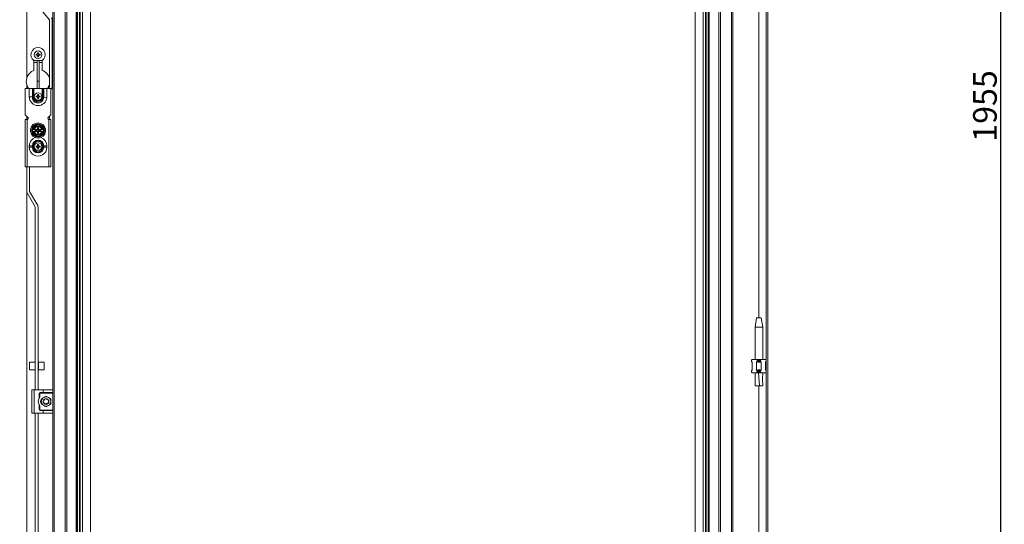
# Model space of a CAD drawing. Units: millimetres. Extents: x -11 to 5639, y 51 to 3964.
# Drawn here: x 2600 to 3643, y 1623 to 2157 of the extents above; entities that cross this region are included whole.
import ezdxf

# ---------------------------------------------------------------- set-up
doc = ezdxf.new("R2010")
doc.units = ezdxf.units.MM
doc.layers.add('2', color=7, linetype='Continuous')
doc.dimstyles.new('ISO-25', dxfattribs={"dimtxt": 2.5, "dimasz": 2.5, "dimexe": 1.25, "dimexo": 0.625, "dimtad": 1, "dimtxsty": 'Standard', "dimcen": 2.5, "dimadec": 0, "dimazin": 0, "dimtfac": 1, "dimtmove": 0, "dimatfit": 3, "dimfxl": 1, "dimarcsym": 0})

# ---------------------------------------------------------------- blocks, each defined once
blk = doc.blocks.new('*D6')
at = {"layer": '2', "color": 0, "linetype": 'ByBlock', "lineweight": -2}
for p, q in [((2248.3, 3043.4), (3639.8, 3043.4)), ((3638.5, 3018.4), (3638.5, 1113.4)), ((2348.3, 1088.4), (3639.8, 1088.4))]:
    blk.add_line(p, q, dxfattribs=at)
at = {"layer": '2', "color": 0, "linetype": 'ByBlock'}
for points in [[(3634.3, 3018.4), (3642.7, 3018.4), (3638.5, 3043.4)], [(3634.3, 1113.4), (3642.7, 1113.4), (3638.5, 1088.4)]]:
    blk.add_solid(points, dxfattribs=at)
at = {"layer": 'Defpoints', "color": 0, "linetype": 'ByBlock'}
for p in [(2247.7, 3043.4), (2347.7, 1088.4), (3638.5, 1088.4)]:
    blk.add_point(p, dxfattribs=at)
at = {"layer": '2', "color": 0, "linetype": 'ByBlock', "insert": (3625.4, 2065.9), "char_height": 25, "attachment_point": 5, "rotation": 90}
blk.add_mtext('1955', dxfattribs=at)

msp = doc.modelspace()

# ---------------------------------------------------------------- linework, layer by layer
at = {"color": 7, "linetype": 'Continuous', "lineweight": 15}
for p, q in [((2607.943, 2095.437), (2607.943, 3041.427)), ((3390.443, 1089.437), (3390.443, 3042.437)), ((3392.443, 3042.437), (3392.443, 1089.437)), ((2637.11, 1123.437), (2637.11, 3008.437)), ((2648.776, 3008.437), (2648.776, 1123.437)), ((2650.443, 3008.437), (2650.443, 1123.437)), ((3340.443, 3008.437), (3340.443, 1123.437)), ((3342.11, 1123.437), (3342.11, 3008.437)), ((3353.776, 3008.437), (3353.776, 1123.437)), ((3355.443, 1123.437), (3355.443, 3008.437)), ((2660.443, 1150.937), (2660.443, 2980.937)), ((3330.443, 2980.937), (3330.443, 1150.937)), ((2661.443, 1151.937), (2661.443, 2979.937)), ((2661.538, 1152.032), (2661.538, 2979.842)), ((2663.842, 2977.538), (2663.842, 1154.337)), ((2664.543, 2976.837), (2664.543, 1155.038)), ((2666.848, 1157.342), (2666.848, 2974.532)), ((3324.038, 2974.532), (3324.038, 1157.342)), ((3326.342, 1155.038), (3326.342, 2976.837)), ((3327.043, 1154.337), (3327.043, 2977.538)), ((3329.348, 2979.842), (3329.348, 1152.032)), ((3329.443, 2979.937), (3329.443, 1151.937)), ((2675.443, 2960.937), (2675.443, 1170.937)), ((3315.443, 1170.937), (3315.443, 2960.937)), ((2635.443, 1764.937), (2635.443, 2366.937)), ((2631.941, 2157.302), (2617.648, 2174.335)), ((2631.964, 2086.402), (2631.964, 2157.237)), ((2634.964, 2086.402), (2634.964, 2157.237)), ((2607.943, 2136.515), (2607.768, 2135.687)), ((2617.784, 2120.685), (2617.943, 2120.481)), ((2617.784, 2119.69), (2617.943, 2119.893)), ((2618.653, 2120.304), (2617.943, 2120.481)), ((2617.943, 2120.481), (2617.943, 2119.893)), ((2617.943, 2119.893), (2618.653, 2120.07)), ((2618.625, 2120.501), (2618.653, 2120.304)), ((2618.625, 2119.873), (2618.653, 2120.07)), ((2619.397, 2120.733), (2618.653, 2120.304)), ((2618.653, 2120.07), (2619.397, 2119.641)), ((2619.256, 2120.874), (2619.397, 2120.733)), ((2619.256, 2119.5), (2619.397, 2119.641)), ((2619.826, 2121.477), (2619.397, 2120.733)), ((2619.397, 2119.641), (2619.826, 2118.897)), ((2619.629, 2121.505), (2619.445, 2122.346)), ((2619.445, 2122.346), (2619.649, 2122.187)), ((2619.445, 2118.028), (2619.629, 2118.869)), ((2619.649, 2118.187), (2619.445, 2118.028)), ((2619.629, 2121.505), (2619.826, 2121.477)), ((2619.826, 2118.897), (2619.629, 2118.869)), ((2619.649, 2122.187), (2619.826, 2121.477)), ((2620.237, 2122.187), (2619.649, 2122.187)), ((2619.826, 2118.897), (2619.649, 2118.187)), ((2619.649, 2118.187), (2620.237, 2118.187)), ((2620.06, 2121.477), (2620.237, 2122.187)), ((2620.06, 2121.477), (2620.257, 2121.505)), ((2620.489, 2120.733), (2620.06, 2121.477)), ((2620.06, 2118.897), (2620.489, 2119.641)), ((2620.257, 2118.869), (2620.06, 2118.897)), ((2620.237, 2118.187), (2620.06, 2118.897)), ((2620.237, 2122.187), (2620.44, 2122.346)), ((2620.44, 2118.028), (2620.237, 2118.187)), ((2620.44, 2122.346), (2620.257, 2121.505)), ((2620.257, 2118.869), (2620.44, 2118.028)), ((2620.489, 2120.733), (2620.63, 2120.874)), ((2621.233, 2120.304), (2620.489, 2120.733)), ((2620.489, 2119.641), (2621.233, 2120.07)), ((2620.63, 2119.5), (2620.489, 2119.641)), ((2621.233, 2120.304), (2621.261, 2120.501)), ((2621.943, 2120.481), (2621.233, 2120.304)), ((2621.233, 2120.07), (2621.261, 2119.873)), ((2621.233, 2120.07), (2621.943, 2119.893)), ((2622.102, 2119.69), (2621.261, 2119.873)), ((2622.102, 2120.685), (2621.943, 2120.481)), ((2621.943, 2119.893), (2621.943, 2120.481)), ((2621.943, 2119.893), (2622.102, 2119.69)), ((2615.443, 2114.187), (2615.443, 2103.599)), ((2615.443, 2111.937), (2618.943, 2111.937)), ((2624.397, 2114.153), (2615.488, 2114.153)), ((2618.943, 2092.212), (2618.943, 2114.153)), ((2620.943, 2092.212), (2620.943, 2114.153)), ((2620.943, 2111.937), (2624.443, 2111.937)), ((2624.443, 2103.599), (2624.443, 2114.187)), ((2606.443, 2084.437), (2606.443, 2056.437)), ((2610.693, 2084.437), (2606.443, 2084.437)), ((2610.693, 2084.437), (2610.693, 2075.587)), ((2613.893, 2084.437), (2610.693, 2084.437)), ((2613.893, 2075.587), (2613.893, 2084.437)), ((2613.893, 2084.437), (2614.643, 2084.437)), ((2614.643, 2084.437), (2614.643, 2075.837)), ((2614.643, 2084.437), (2615.443, 2084.437)), ((2615.443, 2075.837), (2615.443, 2084.437)), ((2624.443, 2084.437), (2615.443, 2084.437)), ((2620.943, 2092.212), (2618.943, 2092.212)), ((2618.943, 2092.212), (2618.943, 2084.437)), ((2620.943, 2084.437), (2620.943, 2092.212)), ((2624.443, 2084.437), (2624.443, 2075.937)), ((2624.443, 2084.437), (2625.243, 2084.437)), ((2625.243, 2084.437), (2625.243, 2075.937)), ((2625.243, 2084.437), (2625.993, 2084.437)), ((2629.193, 2084.437), (2625.993, 2084.437)), ((2633.443, 2084.437), (2629.193, 2084.437)), ((2630.346, 2084.437), (2631.941, 2086.338)), ((2633.443, 2056.437), (2633.443, 2084.437)), ((2633.443, 2083.461), (2634.239, 2084.41)), ((2610.693, 2075.587), (2613.893, 2075.587)), ((2614.643, 2075.837), (2613.893, 2075.587)), ((2615.443, 2075.837), (2614.643, 2075.837)), ((2617.784, 2076.435), (2618.625, 2076.251)), ((2617.943, 2076.231), (2617.784, 2076.435)), ((2617.784, 2075.44), (2617.943, 2075.643)), ((2618.653, 2076.054), (2617.943, 2076.231)), ((2617.943, 2076.231), (2617.943, 2075.643)), ((2617.943, 2075.643), (2618.653, 2075.82)), ((2618.653, 2076.054), (2618.625, 2076.251)), ((2618.653, 2075.82), (2618.625, 2075.623)), ((2619.397, 2076.483), (2618.653, 2076.054)), ((2618.653, 2075.82), (2619.397, 2075.391)), ((2619.256, 2076.624), (2619.397, 2076.483)), ((2619.397, 2075.391), (2619.256, 2075.25)), ((2619.826, 2077.227), (2619.397, 2076.483)), ((2619.397, 2075.391), (2619.826, 2074.647)), ((2619.629, 2077.255), (2619.445, 2078.096)), ((2619.445, 2078.096), (2619.649, 2077.937)), ((2619.445, 2073.778), (2619.629, 2074.619)), ((2619.629, 2077.255), (2619.826, 2077.227)), ((2619.826, 2074.647), (2619.629, 2074.619)), ((2619.649, 2077.937), (2619.826, 2077.227)), ((2620.237, 2077.937), (2619.649, 2077.937)), ((2619.826, 2074.647), (2619.649, 2073.937)), ((2620.06, 2077.227), (2620.237, 2077.937)), ((2620.06, 2077.227), (2620.257, 2077.255)), ((2620.489, 2076.483), (2620.06, 2077.227)), ((2620.06, 2074.647), (2620.489, 2075.391)), ((2620.257, 2074.619), (2620.06, 2074.647)), ((2620.237, 2073.937), (2620.06, 2074.647)), ((2620.237, 2077.937), (2620.44, 2078.096)), ((2620.44, 2078.096), (2620.257, 2077.255)), ((2620.257, 2074.619), (2620.44, 2073.778)), ((2620.63, 2076.624), (2620.489, 2076.483)), ((2621.233, 2076.054), (2620.489, 2076.483)), ((2620.489, 2075.391), (2621.233, 2075.82)), ((2620.63, 2075.25), (2620.489, 2075.391)), ((2621.261, 2076.251), (2621.233, 2076.054)), ((2621.943, 2076.231), (2621.233, 2076.054)), ((2621.261, 2075.623), (2621.233, 2075.82)), ((2621.233, 2075.82), (2621.943, 2075.643)), ((2622.102, 2076.435), (2621.943, 2076.231)), ((2621.943, 2075.643), (2621.943, 2076.231)), ((2622.102, 2075.44), (2621.943, 2075.643)), ((2624.443, 2075.937), (2625.243, 2075.937)), ((2625.243, 2075.937), (2625.243, 2075.837)), ((2626.005, 2075.187), (2629.173, 2074.981)), ((2615.443, 2069.887), (2618.943, 2069.887)), ((2619.649, 2073.937), (2619.445, 2073.778)), ((2619.649, 2073.937), (2620.237, 2073.937)), ((2620.44, 2073.778), (2620.237, 2073.937)), ((2606.443, 2056.437), (2609.443, 2053.437)), ((2609.443, 2053.187), (2609.443, 2053.437)), ((2630.443, 2053.437), (2633.443, 2056.437)), ((2630.443, 2053.437), (2630.443, 2053.187)), ((2631.943, 2054.937), (2631.943, 2051.437)), ((2606.443, 2051.437), (2606.443, 2001.437)), ((2608.443, 2051.437), (2606.443, 2051.437)), ((2608.443, 2001.437), (2608.443, 2051.437)), ((2608.443, 2051.437), (2609.193, 2051.437)), ((2609.193, 2052.187), (2609.129, 2052.187)), ((2609.193, 2051.437), (2609.193, 2052.187)), ((2617.056, 2044.937), (2615.613, 2042.437)), ((2617.011, 2045.015), (2619.943, 2045.01)), ((2619.943, 2044.937), (2617.056, 2044.937)), ((2619.393, 2043.137), (2620.493, 2043.137)), ((2619.781, 2042.749), (2619.393, 2043.137)), ((2619.393, 2041.964), (2619.393, 2043.137)), ((2620.105, 2042.749), (2619.781, 2042.749)), ((2619.781, 2042.749), (2619.781, 2041.576)), ((2619.943, 2045.01), (2622.874, 2045.015)), ((2622.83, 2044.937), (2619.943, 2044.937)), ((2620.105, 2042.749), (2620.493, 2043.137)), ((2620.105, 2041.576), (2620.105, 2042.749)), ((2620.493, 2043.137), (2620.493, 2041.964)), ((2624.273, 2042.437), (2622.83, 2044.937)), ((2630.757, 2052.187), (2630.693, 2052.187)), ((2630.693, 2052.187), (2630.693, 2051.437)), ((2630.693, 2051.437), (2631.443, 2051.437)), ((2631.443, 2051.437), (2631.443, 2001.437)), ((2633.443, 2051.437), (2631.443, 2051.437)), ((2633.443, 2001.437), (2633.443, 2051.437)), ((2614.718, 2040.887), (2614.169, 2039.937)), ((2614.169, 2039.937), (2614.718, 2038.987)), ((2615.613, 2042.437), (2614.718, 2040.887)), ((2614.718, 2040.887), (2615.034, 2040.887)), ((2615.034, 2038.987), (2614.718, 2038.987)), ((2615.034, 2040.887), (2615.698, 2040.887)), ((2615.698, 2038.987), (2615.034, 2038.987)), ((2615.613, 2037.437), (2617.056, 2034.937)), ((2615.879, 2040.887), (2615.698, 2040.887)), ((2615.698, 2038.987), (2615.879, 2038.987)), ((2615.879, 2040.887), (2618.932, 2040.887)), ((2618.932, 2038.987), (2615.879, 2038.987)), ((2616.954, 2040.276), (2618.127, 2040.276)), ((2616.954, 2039.599), (2616.954, 2040.276)), ((2616.954, 2040.276), (2617.131, 2040.099)), ((2617.131, 2039.775), (2616.954, 2039.599)), ((2618.127, 2039.599), (2616.954, 2039.599)), ((2619.943, 2034.865), (2617.011, 2034.86)), ((2617.056, 2034.937), (2619.943, 2034.937)), ((2617.131, 2040.099), (2617.131, 2039.775)), ((2618.304, 2040.099), (2617.131, 2040.099)), ((2617.131, 2039.775), (2618.304, 2039.775)), ((2618.127, 2040.276), (2618.304, 2040.099)), ((2618.304, 2039.775), (2618.127, 2039.599)), ((2618.932, 2040.887), (2619.329, 2040.887)), ((2619.329, 2038.987), (2618.932, 2038.987)), ((2619.781, 2041.576), (2619.393, 2041.964)), ((2619.393, 2037.91), (2619.781, 2038.298)), ((2619.393, 2036.737), (2619.393, 2037.91)), ((2619.781, 2037.125), (2619.393, 2036.737)), ((2620.493, 2036.737), (2619.393, 2036.737)), ((2619.781, 2038.298), (2619.781, 2037.125)), ((2619.781, 2037.125), (2620.105, 2037.125)), ((2619.943, 2034.937), (2622.83, 2034.937)), ((2622.874, 2034.86), (2619.943, 2034.865)), ((2620.493, 2041.964), (2620.105, 2041.576)), ((2620.105, 2037.125), (2620.105, 2038.298)), ((2620.105, 2038.298), (2620.493, 2037.91)), ((2620.493, 2036.737), (2620.105, 2037.125)), ((2620.493, 2037.91), (2620.493, 2036.737)), ((2620.557, 2040.887), (2620.954, 2040.887)), ((2620.954, 2038.987), (2620.557, 2038.987)), ((2620.954, 2040.887), (2624.007, 2040.887)), ((2624.007, 2038.987), (2620.954, 2038.987)), ((2621.582, 2040.099), (2621.758, 2040.276)), ((2622.755, 2040.099), (2621.582, 2040.099)), ((2621.758, 2039.599), (2621.582, 2039.775)), ((2621.582, 2039.775), (2622.755, 2039.775)), ((2621.758, 2040.276), (2622.931, 2040.276)), ((2622.931, 2039.599), (2621.758, 2039.599)), ((2622.755, 2040.099), (2622.931, 2040.276)), ((2622.755, 2039.775), (2622.755, 2040.099)), ((2622.931, 2039.599), (2622.755, 2039.775)), ((2622.83, 2034.937), (2624.273, 2037.437)), ((2622.931, 2040.276), (2622.931, 2039.599)), ((2624.188, 2040.887), (2624.007, 2040.887)), ((2624.007, 2038.987), (2624.188, 2038.987)), ((2624.852, 2040.887), (2624.188, 2040.887)), ((2624.852, 2038.987), (2624.188, 2038.987)), ((2624.273, 2037.437), (2625.168, 2038.987)), ((2624.852, 2040.887), (2625.168, 2040.887)), ((2625.168, 2038.987), (2624.852, 2038.987)), ((2625.716, 2039.937), (2625.168, 2040.887)), ((2625.168, 2038.987), (2625.716, 2039.937)), ((2610.693, 2023.687), (2610.693, 2022.187)), ((2610.693, 2023.687), (2613.893, 2023.687)), ((2613.893, 2022.187), (2610.693, 2022.187)), ((2614.643, 2023.904), (2613.893, 2023.821)), ((2613.893, 2022.187), (2613.893, 2023.687)), ((2614.643, 2023.904), (2614.643, 2023.943)), ((2615.443, 2023.937), (2614.643, 2023.943)), ((2614.643, 2021.971), (2614.643, 2021.931)), ((2614.643, 2021.931), (2615.443, 2021.937)), ((2615.443, 2023.937), (2615.443, 2021.937)), ((2617.784, 2023.435), (2618.625, 2023.251)), ((2617.943, 2023.231), (2617.784, 2023.435)), ((2617.784, 2022.44), (2617.943, 2022.643)), ((2618.653, 2023.054), (2617.943, 2023.231)), ((2617.943, 2023.231), (2617.943, 2022.643)), ((2617.943, 2022.643), (2618.653, 2022.82)), ((2618.653, 2023.054), (2618.625, 2023.251)), ((2618.653, 2022.82), (2618.625, 2022.623)), ((2619.397, 2023.483), (2618.653, 2023.054)), ((2618.653, 2022.82), (2619.397, 2022.391)), ((2619.256, 2023.624), (2619.397, 2023.483)), ((2619.397, 2022.391), (2619.256, 2022.25)), ((2619.826, 2024.227), (2619.397, 2023.483)), ((2619.397, 2022.391), (2619.826, 2021.647)), ((2619.629, 2024.255), (2619.445, 2025.096)), ((2619.445, 2025.096), (2619.649, 2024.937)), ((2619.629, 2024.255), (2619.826, 2024.227)), ((2619.649, 2024.937), (2619.826, 2024.227)), ((2620.237, 2024.937), (2619.649, 2024.937)), ((2620.06, 2024.227), (2620.237, 2024.937)), ((2620.06, 2024.227), (2620.257, 2024.255)), ((2620.489, 2023.483), (2620.06, 2024.227)), ((2620.06, 2021.647), (2620.489, 2022.391)), ((2620.237, 2024.937), (2620.44, 2025.096)), ((2620.44, 2025.096), (2620.257, 2024.255)), ((2620.63, 2023.624), (2620.489, 2023.483)), ((2621.233, 2023.054), (2620.489, 2023.483)), ((2620.489, 2022.391), (2621.233, 2022.82)), ((2620.63, 2022.25), (2620.489, 2022.391)), ((2621.261, 2023.251), (2621.233, 2023.054)), ((2621.943, 2023.231), (2621.233, 2023.054)), ((2621.261, 2022.623), (2621.233, 2022.82)), ((2621.233, 2022.82), (2621.943, 2022.643)), ((2622.102, 2023.435), (2621.943, 2023.231)), ((2621.943, 2022.643), (2621.943, 2023.231)), ((2622.102, 2022.44), (2621.943, 2022.643)), ((2625.243, 2023.943), (2624.443, 2023.937)), ((2624.443, 2021.937), (2624.443, 2023.937)), ((2625.243, 2021.931), (2624.443, 2021.937)), ((2625.243, 2023.943), (2625.243, 2023.904)), ((2625.993, 2022.054), (2625.243, 2021.971)), ((2625.243, 2021.931), (2625.243, 2021.971)), ((2625.993, 2023.687), (2625.993, 2022.187)), ((2625.993, 2023.687), (2629.193, 2023.687)), ((2629.193, 2022.187), (2625.993, 2022.187)), ((2629.193, 2022.187), (2629.193, 2023.687)), ((2619.445, 2020.778), (2619.629, 2021.619)), ((2619.649, 2020.937), (2619.445, 2020.778)), ((2619.826, 2021.647), (2619.629, 2021.619)), ((2619.826, 2021.647), (2619.649, 2020.937)), ((2619.649, 2020.937), (2620.237, 2020.937)), ((2620.257, 2021.619), (2620.06, 2021.647)), ((2620.237, 2020.937), (2620.06, 2021.647)), ((2620.44, 2020.778), (2620.237, 2020.937)), ((2620.257, 2021.619), (2620.44, 2020.778)), ((2606.443, 2001.437), (2608.443, 2001.437)), ((2607.943, 2001.437), (2607.943, 1975.44)), ((2608.443, 2001.437), (2631.443, 2001.437)), ((2610.943, 2001.437), (2610.943, 1975.44)), ((2631.443, 2001.437), (2633.443, 2001.437)), ((2616.929, 1959.044), (2608.358, 1973.89)), ((2610.956, 1975.39), (2619.528, 1960.544)), ((2616.943, 1765.437), (2616.943, 1958.994)), ((2619.943, 1958.994), (2619.943, 1765.437)), ((3380.443, 1841.499), (3378.943, 1831.496)), ((3385.443, 1841.496), (3380.443, 1841.496)), ((3386.943, 1831.496), (3385.442, 1841.499)), ((3378.943, 1831.496), (3378.943, 1797.437)), ((3386.943, 1831.496), (3378.943, 1831.496)), ((3386.943, 1797.437), (3386.943, 1831.496)), ((2616.943, 1794.521), (2610.943, 1794.521)), ((2610.943, 1794.521), (2610.943, 1794.255)), ((2610.943, 1794.255), (2610.943, 1786.521)), ((2620.443, 1792.921), (2619.943, 1792.921)), ((2626.443, 1794.521), (2620.443, 1794.521)), ((2620.443, 1794.521), (2620.443, 1786.521)), ((2626.443, 1786.521), (2626.443, 1794.521)), ((3375.134, 1796.628), (3374.943, 1796.437)), ((3374.943, 1796.437), (3374.943, 1795.437)), ((3374.943, 1795.437), (3375.943, 1794.437)), ((3374.943, 1795.437), (3375.134, 1795.437)), ((3375.134, 1796.628), (3375.943, 1797.437)), ((3375.134, 1795.437), (3375.134, 1796.628)), ((3375.943, 1794.886), (3375.134, 1795.437)), ((3375.943, 1797.437), (3380.397, 1797.437)), ((3375.943, 1785.989), (3375.943, 1794.886)), ((3381.206, 1796.628), (3380.397, 1797.437)), ((3380.397, 1797.437), (3385.489, 1797.437)), ((3381.206, 1795.437), (3380.397, 1794.886)), ((3380.397, 1794.886), (3380.397, 1785.989)), ((3381.206, 1796.628), (3381.206, 1795.437)), ((3381.206, 1795.437), (3384.68, 1795.437)), ((3385.489, 1797.437), (3384.68, 1796.628)), ((3384.68, 1795.437), (3384.68, 1796.628)), ((3385.489, 1794.886), (3384.68, 1795.437)), ((3385.489, 1797.437), (3389.943, 1797.437)), ((3385.489, 1785.989), (3385.489, 1794.886)), ((3390.443, 1796.937), (3389.943, 1797.437)), ((3390.443, 1795.226), (3389.943, 1794.886)), ((3389.943, 1794.437), (3390.443, 1794.937)), ((3389.943, 1794.886), (3389.943, 1785.989)), ((2610.943, 1786.521), (2616.943, 1786.521)), ((2619.943, 1788.121), (2620.443, 1788.121)), ((2620.443, 1786.521), (2626.443, 1786.521)), ((3375.943, 1786.437), (3374.943, 1785.437)), ((3374.943, 1785.437), (3374.943, 1784.437)), ((3375.134, 1785.437), (3374.943, 1785.437)), ((3374.943, 1784.437), (3375.134, 1784.246)), ((3375.134, 1785.437), (3375.943, 1785.989)), ((3375.134, 1784.246), (3375.134, 1785.437)), ((3375.943, 1783.437), (3375.134, 1784.246)), ((3375.943, 1783.437), (3380.397, 1783.437)), ((3378.943, 1783.437), (3378.943, 1783.377)), ((3380.397, 1785.989), (3381.206, 1785.437)), ((3381.206, 1784.246), (3380.397, 1783.437)), ((3380.397, 1783.437), (3385.489, 1783.437)), ((3384.68, 1785.437), (3381.206, 1785.437)), ((3381.206, 1785.437), (3381.206, 1784.246)), ((3383.474, 1769.437), (3382.399, 1783.437)), ((3384.68, 1785.437), (3385.489, 1785.989)), ((3384.68, 1784.246), (3384.68, 1785.437)), ((3385.489, 1783.437), (3384.68, 1784.246)), ((3385.489, 1783.437), (3389.943, 1783.437)), ((3386.943, 1783.377), (3386.943, 1783.437)), ((3390.443, 1785.937), (3389.943, 1786.437)), ((3389.943, 1785.989), (3390.443, 1785.648)), ((3390.443, 1783.937), (3389.943, 1783.437)), ((2613.443, 1740.437), (2613.443, 1765.437)), ((2615.943, 1765.437), (2613.443, 1765.437)), ((2615.943, 1740.437), (2615.943, 1765.437)), ((2625.443, 1765.437), (2615.943, 1765.437)), ((2621.193, 1756.611), (2621.193, 1761.437)), ((2621.193, 1761.437), (2621.693, 1761.437)), ((2621.693, 1761.437), (2621.693, 1757.353)), ((2622.193, 1762.437), (2625.443, 1762.437)), ((2622.193, 1761.937), (2622.193, 1762.437)), ((2635.443, 1761.937), (2622.193, 1761.937)), ((2625.443, 1765.437), (2625.443, 1762.437)), ((2634.943, 1765.437), (2625.443, 1765.437)), ((2625.443, 1762.437), (2635.443, 1762.437)), ((2635.443, 1762.437), (2635.443, 1764.937)), ((2635.443, 1762.437), (2635.443, 1761.937)), ((2635.443, 1761.937), (2635.443, 1743.937)), ((3378.985, 1769.437), (3383.474, 1769.437)), ((3383.474, 1769.437), (3386.877, 1769.437)), ((2625.943, 1757.267), (2623.443, 1755.824)), ((2623.443, 1755.824), (2623.443, 1752.937)), ((2623.443, 1752.937), (2623.443, 1750.05)), ((2625.475, 1752.502), (2625.495, 1752.38)), ((2628.443, 1758.711), (2625.943, 1757.267)), ((2625.998, 1752.167), (2626.073, 1752.134)), ((2626.394, 1755.128), (2626.561, 1755.26)), ((2630.943, 1757.267), (2628.443, 1758.711)), ((2628.488, 1755.937), (2628.488, 1755.933)), ((2629.276, 1755.819), (2629.286, 1755.816)), ((2630.551, 1750.879), (2630.593, 1750.846)), ((2630.836, 1754.192), (2630.835, 1754.19)), ((2633.443, 1755.824), (2630.943, 1757.267)), ((2631.231, 1751.866), (2631.135, 1751.614)), ((2633.443, 1752.937), (2633.443, 1755.824)), ((2633.443, 1750.05), (2633.443, 1752.937)), ((2621.193, 1744.437), (2621.193, 1749.263)), ((2621.693, 1744.437), (2621.193, 1744.437)), ((2621.693, 1748.521), (2621.693, 1744.437)), ((2622.193, 1743.437), (2622.193, 1743.937)), ((2622.193, 1743.937), (2635.443, 1743.937)), ((2625.443, 1743.437), (2622.193, 1743.437)), ((2623.443, 1750.05), (2625.943, 1748.607)), ((2625.443, 1740.437), (2625.443, 1743.437)), ((2635.443, 1743.437), (2625.443, 1743.437)), ((2625.943, 1748.607), (2628.443, 1747.164)), ((2628.443, 1747.164), (2630.943, 1748.607)), ((2630.943, 1748.607), (2633.443, 1750.05)), ((2635.443, 1743.937), (2635.443, 1743.437)), ((2635.443, 1740.937), (2635.443, 1743.437)), ((2635.443, 1189.937), (2635.443, 1740.937)), ((2615.943, 1740.437), (2613.443, 1740.437)), ((2625.443, 1740.437), (2615.943, 1740.437)), ((2616.943, 1190.437), (2616.943, 1740.437)), ((2619.943, 1740.437), (2619.943, 1190.437)), ((2634.943, 1740.437), (2625.443, 1740.437))]:
    msp.add_line(p, q, dxfattribs=at)
at = {"color": 8, "linetype": 'Continuous', "lineweight": 15}
for p, q in [((3382.943, 2320.437), (3382.943, 1841.496)), ((2607.943, 2088.437), (2607.943, 2084.437)), ((2607.943, 2054.937), (2607.943, 2051.437)), ((2607.943, 1090.447), (2607.943, 1975.44)), ((3382.943, 1769.437), (3382.943, 1266.496))]:
    msp.add_line(p, q, dxfattribs=at)
at = {"color": 7, "linetype": 'Continuous', "lineweight": 15, "flags": 128}
for points in [[(2617.784, 2119.69), (2617.782, 2120.187), (2617.784, 2120.685)], [(2622.102, 2120.685), (2622.104, 2120.187), (2622.102, 2119.69)], [(2625.993, 2084.437), (2625.993, 2080.012), (2625.993, 2075.587)], [(2617.784, 2075.44), (2617.782, 2075.937), (2617.784, 2076.435)], [(2622.102, 2076.435), (2622.104, 2075.937), (2622.102, 2075.44)], [(2625.993, 2075.587), (2626.002, 2075.387), (2626.005, 2075.187)], [(2614.08, 2039.937), (2615.55, 2042.473), (2617.011, 2045.015)], [(2622.874, 2045.015), (2624.335, 2042.474), (2625.806, 2039.937)], [(2617.011, 2034.86), (2615.55, 2037.401), (2614.08, 2039.937)], [(2614.718, 2038.987), (2614.939, 2038.605), (2615.161, 2038.219), (2615.386, 2037.829), (2615.613, 2037.437)], [(2625.806, 2039.937), (2624.336, 2037.401), (2622.874, 2034.86)], [(2625.168, 2040.887), (2624.947, 2041.269), (2624.725, 2041.655), (2624.499, 2042.045), (2624.273, 2042.437)], [(2613.893, 2023.687), (2613.893, 2023.755), (2613.893, 2023.821)], [(2613.893, 2022.054), (2613.893, 2022.12), (2613.893, 2022.187)], [(2614.643, 2023.904), (2614.643, 2022.937), (2614.643, 2021.971)], [(2617.784, 2022.44), (2617.782, 2022.937), (2617.784, 2023.435)], [(2622.102, 2023.435), (2622.104, 2022.937), (2622.102, 2022.44)], [(2625.243, 2021.971), (2625.243, 2022.937), (2625.243, 2023.904)], [(2625.993, 2023.821), (2625.993, 2023.754), (2625.993, 2023.687)], [(2625.993, 2022.187), (2625.993, 2022.12), (2625.993, 2022.054)], [(3378.943, 1783.437), (3378.979, 1776.48), (3378.943, 1769.437)], [(3386.943, 1769.437), (3386.907, 1776.48), (3386.943, 1783.437)], [(2635.443, 1764.937), (2635.443, 1764.942), (2635.207, 1765.361), (2634.943, 1765.437)], [(2625.514, 1752.288), (2625.447, 1752.783), (2625.455, 1753.015)], [(2625.524, 1752.246), (2625.624, 1751.911), (2625.883, 1751.372)], [(2626.494, 1755.218), (2626.145, 1754.866), (2625.869, 1754.478)], [(2626.519, 1755.215), (2626.159, 1754.854), (2625.913, 1754.515)], [(2629.943, 1755.535), (2628.964, 1755.892), (2628.443, 1755.937)], [(2629.358, 1755.775), (2628.961, 1755.874), (2628.511, 1755.918)], [(2630.949, 1754.553), (2630.727, 1754.854), (2629.934, 1755.52)], [(2630.424, 1750.684), (2630.304, 1750.809), (2630.242, 1750.972), (2630.25, 1751.139), (2630.312, 1751.278), (2630.406, 1751.384), (2630.524, 1751.462), (2630.668, 1751.512), (2630.737, 1751.521)], [(2630.404, 1750.934), (2630.321, 1751.071), (2630.309, 1751.171)], [(2630.95, 1754.584), (2630.741, 1754.866), (2630.604, 1755.018)], [(2631.353, 1753.668), (2631.262, 1753.963), (2631.049, 1754.423)], [(2631.362, 1753.546), (2631.245, 1753.957), (2631.05, 1754.384)], [(2631.443, 1752.913), (2631.443, 1752.937), (2631.389, 1753.502)], [(2627.786, 1750.472), (2627.727, 1750.455), (2627.658, 1750.424)], [(2627.76, 1750.32), (2627.788, 1750.374), (2627.878, 1750.446)], [(2628.243, 1750.395), (2628.342, 1750.313), (2628.394, 1750.248)], [(2634.943, 1740.437), (2635.207, 1740.513), (2635.443, 1740.933), (2635.443, 1740.937)]]:
    msp.add_lwpolyline(points, dxfattribs=at)
at = {"color": 7, "linetype": 'Continuous', "lineweight": 15}
for centre, radius in [((2619.943, 2120.187), 4), ((2619.943, 2075.937), 4), ((2619.943, 2039.937), 6.9), ((2619.943, 2039.937), 6.65), ((2619.943, 2039.937), 6.288), ((2619.943, 2022.937), 4)]:
    msp.add_circle(centre, radius, dxfattribs=at)
for centre, radius, start, end in [((2631.864, 2157.237), 3.1, 0, 40), ((2631.864, 2157.237), 0.1, 0, 40), ((2619.943, 2120.187), 7.5, 306.436113, 233.563887), ((2606.506, 2066.99), 54.867, 77.238657, 78.137923), ((2606.505, 2173.389), 54.871, 281.862109, 282.761311), ((2650.09, 2067.961), 61.241, 120.230358, 120.916033), ((2650.09, 2172.414), 61.242, 239.083971, 239.769638), ((2672.17, 2090.04), 61.242, 149.083971, 149.769638), ((2672.169, 2150.334), 61.241, 210.230358, 210.916033), ((2619.943, 2061.97), 60.378, 89.5278, 90.4722), ((2619.943, 2178.404), 60.378, 269.5278, 270.4722), ((2567.717, 2090.04), 61.241, 30.230358, 30.916033), ((2567.716, 2150.334), 61.242, 329.083971, 329.769638), ((2589.796, 2067.96), 61.242, 59.083971, 59.769638), ((2589.796, 2172.413), 61.241, 300.230358, 300.916033), ((2633.381, 2066.986), 54.871, 101.862109, 102.761311), ((2619.943, 2091.937), 12.5, 163.739795, 196.260205), ((2619.943, 2091.937), 12.5, 111.100196, 163.739795), ((2619.943, 2091.937), 12.5, 15.911116, 68.899804), ((2619.943, 2091.937), 12.5, 196.260205, 216.869898), ((1494.771, 2082.076), 1134.424, 359.641644, 0.119249), ((2619.943, 2091.937), 12.5, 323.130102, 344.088884), ((2631.864, 2086.402), 0.1, 320, 0), ((2631.864, 2086.402), 3.1, 320, 0), ((2619.941, 2075.539), 9.249, 179.699859, 356.542232), ((2619.942, 2075.175), 6.063, 176.105576, 0.111358), ((2619.943, 2075.942), 5.301, 181.134685, 358.865315), ((2619.943, 2075.849), 4.5, 180.156448, 1.116319), ((2606.505, 2129.139), 54.871, 281.862109, 282.761311), ((2650.09, 2023.711), 61.241, 120.230358, 120.916033), ((2650.09, 2128.164), 61.242, 239.083971, 239.769638), ((2672.17, 2045.79), 61.242, 149.083971, 149.769638), ((2672.169, 2106.084), 61.241, 210.230358, 210.916033), ((2619.943, 2017.72), 60.378, 89.5278, 90.4722), ((2567.717, 2045.79), 61.241, 30.230358, 30.916033), ((2567.716, 2106.084), 61.242, 329.083971, 329.769638), ((2589.796, 2023.71), 61.242, 59.083971, 59.769638), ((2589.796, 2128.163), 61.241, 300.230358, 300.916033), ((2633.381, 2022.736), 54.871, 101.862109, 102.761311), ((2633.38, 2129.135), 54.867, 257.238657, 258.137923), ((2619.943, 2134.154), 60.378, 269.5278, 270.4722), ((2607.693, 2053.187), 1.75, 325.150095, 0), ((2632.193, 2053.187), 1.75, 180, 214.849905), ((2619.943, 2039.937), 8, 292.601875, 247.398125), ((2619.943, 2039.937), 5, 90, 150), ((2619.943, 2039.937), 4.35, 12.614535, 167.385465), ((2619.943, 2039.937), 4.174, 13.15683, 166.84317), ((2619.943, 2039.937), 5, 30, 90), ((2619.953, 2023.819), 9.262, 109.458343, 180.815675), ((2619.943, 2039.937), 5, 150, 169.047216), ((2619.943, 2039.937), 5, 190.952784, 210), ((2619.943, 2039.937), 5, 210, 270), ((2619.943, 2039.937), 4.35, 192.614535, 347.385465), ((2619.943, 2039.937), 4.174, 193.15683, 346.84317), ((2619.943, 2039.937), 8, 247.398125, 292.601893), ((2619.943, 2039.937), 5, 270, 330), ((2619.932, 2023.819), 9.262, 359.183723, 70.541734), ((2619.943, 2039.937), 5, 10.952784, 30), ((2619.943, 2039.937), 5, 330, 349.047216), ((2619.943, 2022.051), 9.251, 179.153777, 0.845686), ((2619.943, 2023.696), 6.051, 1.174351, 178.825649), ((2619.943, 2022.178), 6.051, 181.174351, 358.825649), ((2619.943, 2023.934), 5.3, 0.094178, 179.906524), ((2619.943, 2021.94), 5.3, 180.094178, 359.906524), ((2619.943, 2023.902), 4.5, 0.442334, 179.558367), ((2619.943, 2021.972), 4.5, 180.442334, 359.558367), ((2606.505, 2076.139), 54.871, 281.862109, 282.761311), ((2650.09, 1970.711), 61.241, 120.230358, 120.916033), ((2650.09, 2075.164), 61.242, 239.083971, 239.769638), ((2672.17, 1992.79), 61.242, 149.083971, 149.769638), ((2672.169, 2053.084), 61.241, 210.230358, 210.916033), ((2619.943, 1964.72), 60.378, 89.5278, 90.4722), ((2567.717, 1992.79), 61.241, 30.230358, 30.916033), ((2567.716, 2053.084), 61.242, 329.083971, 329.769638), ((2589.796, 1970.71), 61.242, 59.083971, 59.769638), ((2589.796, 2075.163), 61.241, 300.230358, 300.916033), ((2633.381, 1969.736), 54.871, 101.862109, 102.761311), ((2633.38, 2076.135), 54.867, 257.238657, 258.137923), ((2619.943, 2081.154), 60.378, 269.5278, 270.4722), ((2611.043, 1975.44), 3.1, 180, 210), ((2611.043, 1975.44), 0.1, 180, 210), ((2616.843, 1958.994), 3.1, 0, 30), ((2616.843, 1958.994), 0.1, 0, 30), ((3382.943, 1801.965), 7.523, 250.220145, 289.779855), ((3382.943, 1804.437), 8, 257.461745, 282.538255), ((3382.943, 1778.909), 7.523, 70.220145, 109.779855), ((3382.943, 1776.437), 8, 77.461745, 102.538255), ((2622.193, 1761.437), 1, 90, 180), ((2622.193, 1761.437), 0.5, 90, 180), ((2627.443, 1752.937), 7.25, 149.549686, 210.450314), ((2627.443, 1752.937), 7.25, 142.476487, 149.549686), ((2625.593, 1752.937), 3.15, 133.239488, 226.586766), ((2628.443, 1752.937), 5, 120, 180), ((2628.443, 1752.937), 5, 180, 240), ((2628.443, 1752.937), 3, 149.132412, 176.219287), ((2628.35, 1753.196), 2.902, 181.214784, 195.356347), ((2628.443, 1752.937), 2.982, 187.71709, 250.756103), ((2625.725, 1751.948), 0.401, 37.444963, 121.831382), ((2628.443, 1752.937), 3, 192.489015, 193.344986), ((2625.711, 1751.731), 0.546, 49.183305, 109.978275), ((2625.616, 1751.932), 0.5, 330, 97.40145), ((2625.58, 1751.853), 0.575, 39.75879, 92.817727), ((2626.159, 1754.883), 0.5, 234.35222, 270), ((2628.443, 1752.937), 3, 211.485076, 251.900555), ((2628.443, 1752.937), 5, 60, 120), ((2625.616, 1751.932), 0.5, 312.503077, 329.999262), ((2628.21, 1753.095), 2.726, 214.161144, 258.3239), ((2628.443, 1752.937), 3, 219.785312, 270.940171), ((2626.159, 1754.883), 0.5, 270, 44.791836), ((2626.031, 1754.673), 0.537, 358.693384, 52.101492), ((2628.355, 1753.03), 2.873, 133.067622, 133.904975), ((2626.221, 1754.77), 0.398, 343.839847, 64.292522), ((2628.443, 1752.937), 3, 130.011644, 130.439389), ((2626.063, 1754.844), 0.574, 339.69714, 40.923743), ((2628.443, 1752.937), 3, 90, 130.011644), ((2628.443, 1752.937), 2.982, 252.91448, 333.858793), ((2628.192, 1753.062), 2.886, 84.1228, 85.021235), ((2628.443, 1752.937), 3, 89.140498, 90), ((2628.986, 1755.888), 0.5, 174.805392, 209.999994), ((2628.986, 1755.888), 0.5, 210, 333.803058), ((2628.862, 1755.954), 0.585, 280.407249, 342.0966), ((2628.89, 1755.774), 0.399, 285.226174, 6.108081), ((2628.443, 1752.937), 2.45, 290.730653, 335.730665), ((2628.443, 1752.937), 3, 288.45904, 334.979858), ((2628.443, 1752.937), 3, 70.195409, 71.003612), ((2629.007, 1755.831), 0.458, 339.017769, 351.069121), ((2628.248, 1753.138), 2.793, 22.115289, 64.853188), ((2628.443, 1752.937), 3, 29.726553, 70.195409), ((2630.872, 1751.131), 0.589, 170.133308, 225.137194), ((2628.522, 1753.205), 2.503, 329.396686, 7.186094), ((2630.783, 1750.995), 0.529, 59.781516, 94.993828), ((2631.27, 1753.942), 0.5, 150.286481, 238.104566), ((2631.316, 1753.968), 0.53, 120.420103, 154.930947), ((2631.104, 1753.993), 0.4, 227.995383, 307.977897), ((2628.443, 1752.937), 5, 0, 60), ((2628.443, 1752.937), 5, 300, 0), ((2631.218, 1753.887), 0.427, 240.103743, 293.799842), ((2628.443, 1752.937), 3, 330.316469, 10.75787), ((2628.443, 1752.937), 3, 10.75787, 11.578913), ((2627.443, 1752.937), 7.25, 210.450314, 217.523513), ((2622.193, 1744.437), 1, 180, 270), ((2622.193, 1744.437), 0.5, 180, 270), ((2628.443, 1752.937), 5, 240, 300), ((2627.935, 1750.07), 0.425, 107.742571, 177.827979), ((2628.443, 1752.937), 3, 251.900555, 252.745385), ((2628.109, 1749.946), 0.57, 116.579322, 167.18075), ((2627.9, 1749.987), 0.5, 50.801471, 118.89349), ((2628.185, 1752.839), 2.465, 270.725656, 297.164346), ((2627.963, 1749.945), 0.527, 359.179755, 35.07612), ((2628.443, 1752.937), 3, 270.901433, 311.323026), ((2628.443, 1752.937), 3, 311.323111, 312.156679)]:
    msp.add_arc(centre, radius, start, end, dxfattribs=at)
for centre, major_axis, start_param, end_param in [((2618.081, 2041.799), (-1.093, 1.093), 2.37127362, 3.30048489), ((2618.081, 2038.076), (-1.093, -1.093), 2.98270042, 3.91191169), ((2618.258, 2041.622), (-1.093, 1.093), 2.37127362, 3.91191169), ((2618.258, 2038.252), (-1.093, -1.093), 2.37127362, 3.91191169), ((2617.87, 2042.01), (-1.093, 1.093), 3.11287977, 3.91191169), ((2617.87, 2037.864), (-1.093, -1.093), 2.37127362, 3.17030554), ((2621.628, 2041.622), (1.093, 1.093), 2.37127362, 3.91191169), ((2621.628, 2038.252), (1.093, -1.093), 2.37127362, 3.91191169), ((2622.016, 2042.01), (1.093, 1.093), 2.37127362, 3.17030554), ((2622.016, 2037.864), (1.093, -1.093), 3.11287977, 3.91191169), ((2621.804, 2041.799), (1.093, 1.093), 2.98270042, 3.91191169), ((2621.804, 2038.076), (1.093, -1.093), 2.37127362, 3.30048489)]:
    msp.add_ellipse(centre, major_axis=major_axis, ratio=0.97028753, start_param=start_param, end_param=end_param, dxfattribs=at)

# ---------------------------------------------------------------- dimensions: what is measured, and where the dimension line sits
at = {"layer": '2', "color": 4, "linetype": 'ByBlock'}
dim = msp.add_linear_dim(base=(3638.514, 1088.437), p1=(2247.695, 3043.437), p2=(2347.695, 1088.437), angle=90, dimstyle='ISO-25', override={"dimtxt": 25, "dimasz": 25}, dxfattribs=at)
dim.commit()
dim.dimension.update_dxf_attribs({"geometry": '*D6', "text_midpoint": (3638.514, 2065.937), "dimtype": 160})

doc.saveas('drawing.dxf')
